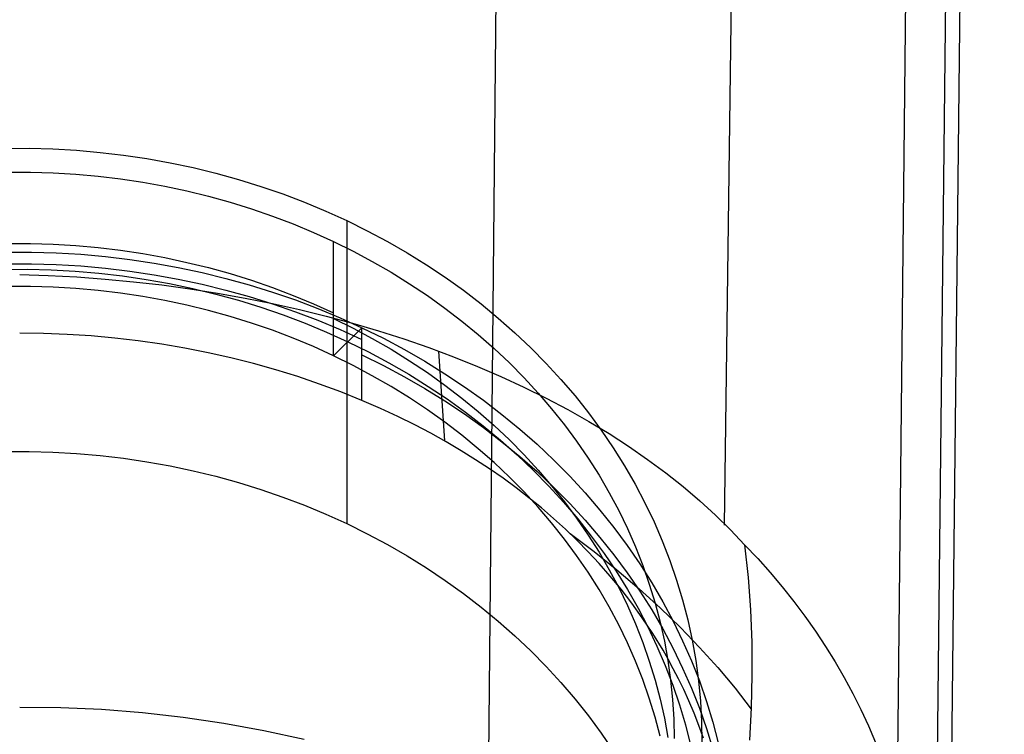
# Model space of a CAD drawing. Units: millimetres. Extents: x -25 to 25, y -136 to 45.
# Drawn here: x 0 to 17, y -115 to -102 of the extents above; entities that cross this region are included whole.
import ezdxf

# ---------------------------------------------------------------- set-up
doc = ezdxf.new("R2010")
doc.units = ezdxf.units.MM
doc.header["$MEASUREMENT"] = 0
doc.layers.add('Default', color=7, linetype='Continuous', true_color=0x000000)

msp = doc.modelspace()

# ---------------------------------------------------------------- linework, layer by layer
at = {"layer": 'Default'}
for p, q in [((8.319, -115.925, 127.588), (9.317, -12.08, 127.465)), ((16.373, -30.099, 127.127), (15.421, -120.753, 126.902)), ((16.119, -121.262, 126.505), (17.093, -30.106, 126.756)), ((17.351, -30.107, 125.989), (16.363, -121.034, 125.736)), ((12.454, -111.127, 112.072), (13.429, -36.36, 110.547)), ((-0.134, -104.532, 113.379), (0.28, -104.53, 113.379)), ((0.28, -104.53, 113.379), (0.695, -104.542, 113.385)), ((0.695, -104.542, 113.385), (1.108, -104.565, 113.399)), ((1.108, -104.565, 113.399), (1.521, -104.602, 113.42)), ((1.521, -104.602, 113.42), (1.932, -104.65, 113.448)), ((1.932, -104.65, 113.448), (2.34, -104.711, 113.483)), ((2.34, -104.711, 113.483), (2.746, -104.784, 113.525)), ((2.746, -104.784, 113.525), (3.149, -104.869, 113.574)), ((-0.091, -104.95, 113.621), (0.304, -104.95, 113.621)), ((0.304, -104.95, 113.621), (0.7, -104.961, 113.627)), ((0.7, -104.961, 113.627), (1.094, -104.985, 113.641)), ((3.149, -104.869, 113.574), (3.548, -104.966, 113.63)), ((3.548, -104.966, 113.63), (3.943, -105.076, 113.693)), ((1.094, -104.985, 113.641), (1.488, -105.02, 113.661)), ((1.488, -105.02, 113.661), (1.879, -105.067, 113.688)), ((1.879, -105.067, 113.688), (2.269, -105.125, 113.722)), ((2.269, -105.125, 113.722), (2.656, -105.196, 113.763)), ((3.943, -105.076, 113.693), (4.333, -105.197, 113.763)), ((2.656, -105.196, 113.763), (3.04, -105.277, 113.81)), ((3.04, -105.277, 113.81), (3.421, -105.371, 113.864)), ((4.333, -105.197, 113.763), (4.718, -105.329, 113.84)), ((3.421, -105.371, 113.864), (3.798, -105.475, 113.924)), ((3.798, -105.475, 113.924), (4.17, -105.591, 113.991)), ((4.718, -105.329, 113.84), (5.098, -105.473, 113.923)), ((5.098, -105.473, 113.923), (5.471, -105.629, 114.013)), ((4.17, -105.591, 113.991), (4.538, -105.718, 114.064)), ((5.471, -105.629, 114.013), (5.838, -105.795, 114.109)), ((4.538, -105.718, 114.064), (4.9, -105.855, 114.144)), ((5.838, -105.795, 114.109), (6.199, -105.973, 114.212)), ((5.838, -105.795, 114.109), (5.838, -111.102, 104.918)), ((4.9, -105.855, 114.144), (5.256, -106.004, 114.229)), ((5.256, -106.004, 114.229), (5.607, -106.163, 114.321)), ((6.199, -105.973, 114.212), (6.552, -106.161, 114.32)), ((5.607, -106.163, 114.321), (5.95, -106.332, 114.419)), ((5.607, -108.162, 110.858), (5.607, -106.163, 114.321)), ((6.552, -106.161, 114.32), (6.897, -106.36, 114.435)), ((-0.11, -106.348, 109.116), (0.322, -106.348, 109.116)), ((-0.091, -106.199, 111.456), (0.304, -106.199, 111.456)), ((0.304, -106.199, 111.456), (0.7, -106.211, 111.463)), ((0.322, -106.348, 109.116), (0.753, -106.36, 109.124)), ((0.7, -106.211, 111.463), (1.094, -106.234, 111.476)), ((1.094, -106.234, 111.476), (1.488, -106.269, 111.497)), ((1.488, -106.269, 111.497), (1.879, -106.316, 111.524)), ((1.879, -106.316, 111.524), (2.269, -106.375, 111.558)), ((5.95, -106.332, 114.419), (6.287, -106.512, 114.523)), ((0.753, -106.36, 109.124), (1.183, -106.386, 109.138)), ((1.183, -106.386, 109.138), (1.613, -106.424, 109.16)), ((1.613, -106.424, 109.16), (2.04, -106.476, 109.19)), ((2.04, -106.476, 109.19), (2.465, -106.54, 109.227)), ((2.269, -106.375, 111.558), (2.656, -106.445, 111.598)), ((2.656, -106.445, 111.598), (3.04, -106.527, 111.646)), ((3.04, -106.527, 111.646), (3.421, -106.62, 111.699)), ((6.287, -106.512, 114.523), (6.617, -106.701, 114.632)), ((6.897, -106.36, 114.435), (7.234, -106.569, 114.556)), ((-0.17, -106.65, 109.638), (0.249, -106.648, 109.637)), ((-0.11, -106.553, 108.761), (0.322, -106.553, 108.761)), ((0.249, -106.648, 109.637), (0.667, -106.658, 109.643)), ((0.322, -106.553, 108.761), (0.753, -106.566, 108.768)), ((0.667, -106.658, 109.643), (1.084, -106.681, 109.656)), ((0.753, -106.566, 108.768), (1.183, -106.591, 108.783)), ((1.084, -106.681, 109.656), (1.5, -106.717, 109.676)), ((1.183, -106.591, 108.783), (1.613, -106.63, 108.805)), ((1.613, -106.63, 108.805), (2.04, -106.681, 108.834)), ((2.04, -106.681, 108.834), (2.465, -106.745, 108.871)), ((2.465, -106.54, 109.227), (2.888, -106.616, 109.271)), ((2.888, -106.616, 109.271), (3.307, -106.705, 109.323)), ((3.421, -106.62, 111.699), (3.798, -106.725, 111.76)), ((6.617, -106.701, 114.632), (6.939, -106.901, 114.747)), ((7.234, -106.569, 114.556), (7.562, -106.788, 114.682)), ((0.113, -106.74, 106.581), (0.613, -106.756, 106.585)), ((0.613, -106.756, 106.585), (1.113, -106.782, 106.603)), ((1.113, -106.782, 106.603), (1.611, -106.819, 106.635)), ((1.5, -106.717, 109.676), (1.914, -106.765, 109.704)), ((1.611, -106.819, 106.635), (2.107, -106.866, 106.68)), ((1.914, -106.765, 109.704), (2.327, -106.826, 109.739)), ((2.107, -106.866, 106.68), (2.601, -106.922, 106.739)), ((2.327, -106.826, 109.739), (2.736, -106.899, 109.781)), ((2.465, -106.745, 108.871), (2.888, -106.822, 108.916)), ((2.888, -106.822, 108.916), (3.307, -106.911, 108.967)), ((3.307, -106.705, 109.323), (3.722, -106.807, 109.381)), ((3.722, -106.807, 109.381), (4.133, -106.921, 109.447)), ((3.798, -106.725, 111.76), (4.17, -106.841, 111.827)), ((4.17, -106.841, 111.827), (4.538, -106.967, 111.9)), ((7.562, -106.788, 114.682), (7.882, -107.017, 114.814)), ((0.304, -106.949, 110.158), (-0.091, -106.949, 110.158)), ((0.7, -106.96, 110.164), (0.304, -106.949, 110.158)), ((1.094, -106.984, 110.178), (0.7, -106.96, 110.164)), ((1.488, -107.019, 110.198), (1.094, -106.984, 110.178)), ((1.879, -107.066, 110.225), (1.488, -107.019, 110.198)), ((2.601, -106.922, 106.739), (3.092, -106.989, 106.812)), ((2.736, -106.899, 109.781), (3.142, -106.984, 109.831)), ((3.092, -106.989, 106.812), (3.579, -107.065, 106.898)), ((3.142, -106.984, 109.831), (3.545, -107.082, 109.887)), ((3.307, -106.911, 108.967), (3.722, -107.012, 109.026)), ((3.722, -107.012, 109.026), (4.133, -107.126, 109.092)), ((4.133, -106.921, 109.447), (4.539, -107.047, 109.52)), ((4.538, -106.967, 111.9), (4.9, -107.105, 111.979)), ((4.539, -107.047, 109.52), (4.94, -107.186, 109.6)), ((6.939, -106.901, 114.747), (7.252, -107.109, 114.868)), ((7.882, -107.017, 114.814), (8.192, -107.255, 114.952)), ((2.269, -107.125, 110.259), (1.879, -107.066, 110.225)), ((2.656, -107.195, 110.3), (2.269, -107.125, 110.259)), ((3.04, -107.277, 110.347), (2.656, -107.195, 110.3)), ((3.545, -107.082, 109.887), (3.944, -107.191, 109.951)), ((3.579, -107.065, 106.898), (4.062, -107.152, 106.998)), ((3.944, -107.191, 109.951), (4.337, -107.313, 110.021)), ((4.062, -107.152, 106.998), (4.54, -107.248, 107.11)), ((4.133, -107.126, 109.092), (4.539, -107.253, 109.165)), ((4.9, -107.105, 111.979), (5.256, -107.254, 112.065)), ((4.94, -107.186, 109.6), (5.335, -107.336, 109.687)), ((7.252, -107.109, 114.868), (7.557, -107.328, 114.994)), ((3.421, -107.37, 110.401), (3.04, -107.277, 110.347)), ((3.798, -107.475, 110.461), (3.421, -107.37, 110.401)), ((4.337, -107.313, 110.021), (4.726, -107.447, 110.098)), ((4.539, -107.253, 109.165), (4.94, -107.391, 109.244)), ((4.54, -107.248, 107.11), (5.012, -107.353, 107.236)), ((4.94, -107.391, 109.244), (5.335, -107.541, 109.331)), ((5.012, -107.353, 107.236), (5.479, -107.468, 107.376)), ((5.256, -107.254, 112.065), (5.607, -107.413, 112.157)), ((5.335, -107.336, 109.687), (5.724, -107.498, 109.78)), ((7.557, -107.328, 114.994), (7.854, -107.555, 115.125)), ((8.192, -107.255, 114.952), (8.492, -107.503, 115.095)), ((4.17, -107.59, 110.528), (3.798, -107.475, 110.461)), ((4.726, -107.447, 110.098), (5.109, -107.592, 110.182)), ((5.335, -107.541, 109.331), (5.724, -107.703, 109.425)), ((5.479, -107.468, 107.376), (5.94, -107.593, 107.528)), ((5.607, -107.511, 111.986), (5.95, -107.68, 112.084)), ((5.724, -107.498, 109.78), (6.106, -107.671, 109.88)), ((7.854, -107.555, 115.125), (8.141, -107.79, 115.261)), ((8.492, -107.503, 115.095), (8.782, -107.759, 115.243)), ((4.538, -107.717, 110.601), (4.17, -107.59, 110.528)), ((4.9, -107.855, 110.681), (4.538, -107.717, 110.601)), ((5.109, -107.592, 110.182), (5.486, -107.749, 110.272)), ((5.607, -108.162, 110.858), (6.106, -107.671, 109.88)), ((5.724, -107.703, 109.425), (6.106, -107.877, 109.525)), ((5.94, -107.593, 107.528), (6.393, -107.726, 107.692)), ((5.95, -107.68, 112.084), (6.287, -107.86, 112.188)), ((6.106, -107.671, 109.88), (6.481, -107.856, 109.987)), ((6.106, -108.945, 107.675), (6.106, -107.671, 109.88)), ((6.393, -107.726, 107.692), (6.839, -107.869, 107.869)), ((0.53, -107.773, 106.659), (0.113, -107.767, 106.655)), ((0.947, -107.789, 106.672), (0.53, -107.773, 106.659)), ((1.363, -107.816, 106.695), (0.947, -107.789, 106.672)), ((1.777, -107.854, 106.727), (1.363, -107.816, 106.695)), ((2.19, -107.902, 106.769), (1.777, -107.854, 106.727)), ((2.6, -107.961, 106.819), (2.19, -107.902, 106.769)), ((5.256, -108.003, 110.766), (4.9, -107.855, 110.681)), ((5.486, -107.749, 110.272), (5.856, -107.917, 110.369)), ((6.287, -107.86, 112.188), (6.617, -108.049, 112.297)), ((6.481, -107.856, 109.987), (6.848, -108.052, 110.1)), ((6.839, -107.869, 107.869), (7.277, -108.02, 108.059)), ((8.141, -107.79, 115.261), (8.418, -108.034, 115.402)), ((8.782, -107.759, 115.243), (9.062, -108.024, 115.395)), ((3.007, -108.03, 106.879), (2.6, -107.961, 106.819)), ((3.411, -108.109, 106.948), (3.007, -108.03, 106.879)), ((5.607, -108.162, 110.858), (5.256, -108.003, 110.766)), ((5.856, -107.917, 110.369), (6.22, -108.096, 110.473)), ((6.617, -108.049, 112.297), (6.939, -108.249, 112.412)), ((6.848, -108.052, 110.1), (7.208, -108.259, 110.22)), ((7.277, -108.02, 108.059), (7.706, -108.18, 108.26)), ((7.444, -108.081, 108.135), (7.548, -109.653, 108.29)), ((8.418, -108.034, 115.402), (8.686, -108.287, 115.547)), ((9.062, -108.024, 115.395), (9.331, -108.297, 115.553)), ((3.811, -108.199, 107.025), (3.411, -108.109, 106.948)), ((4.206, -108.298, 107.112), (3.811, -108.199, 107.025)), ((5.95, -108.332, 110.956), (5.607, -108.162, 110.858)), ((6.106, -108.149, 109.053), (6.481, -108.334, 109.16)), ((6.22, -108.096, 110.473), (6.576, -108.286, 110.582)), ((6.939, -108.249, 112.412), (7.252, -108.458, 112.533)), ((7.706, -108.18, 108.26), (8.126, -108.349, 108.473)), ((4.598, -108.408, 107.207), (4.206, -108.298, 107.112)), ((4.983, -108.528, 107.312), (4.598, -108.408, 107.207)), ((6.287, -108.511, 111.06), (5.95, -108.332, 110.956)), ((6.481, -108.334, 109.16), (6.848, -108.53, 109.273)), ((6.576, -108.286, 110.582), (6.924, -108.487, 110.698)), ((7.208, -108.259, 110.22), (7.559, -108.476, 110.345)), ((8.126, -108.349, 108.473), (8.537, -108.526, 108.698)), ((8.686, -108.287, 115.547), (8.943, -108.547, 115.698)), ((9.331, -108.297, 115.553), (9.589, -108.578, 115.715)), ((5.364, -108.657, 107.424), (4.983, -108.528, 107.312)), ((6.617, -108.701, 111.169), (6.287, -108.511, 111.06)), ((6.848, -108.53, 109.273), (7.208, -108.736, 109.393)), ((6.924, -108.487, 110.698), (7.263, -108.698, 110.82)), ((7.252, -108.458, 112.533), (7.557, -108.676, 112.659)), ((7.559, -108.476, 110.345), (7.901, -108.704, 110.477)), ((8.537, -108.526, 108.698), (8.938, -108.711, 108.935)), ((8.943, -108.547, 115.698), (9.19, -108.815, 115.852)), ((9.589, -108.578, 115.715), (9.836, -108.866, 115.882)), ((5.738, -108.796, 107.545), (5.364, -108.657, 107.424)), ((6.939, -108.9, 111.284), (6.617, -108.701, 111.169)), ((7.208, -108.736, 109.393), (7.559, -108.954, 109.518)), ((7.263, -108.698, 110.82), (7.595, -108.919, 110.948)), ((7.557, -108.676, 112.659), (7.854, -108.903, 112.79)), ((7.901, -108.704, 110.477), (8.234, -108.942, 110.614)), ((8.938, -108.711, 108.935), (9.328, -108.903, 109.182)), ((6.106, -108.945, 107.675), (5.738, -108.796, 107.545)), ((6.428, -109.084, 107.796), (6.106, -108.945, 107.675)), ((7.252, -109.109, 111.405), (6.939, -108.9, 111.284)), ((7.595, -108.919, 110.948), (7.916, -109.15, 111.081)), ((7.854, -108.903, 112.79), (8.141, -109.138, 112.926)), ((8.234, -108.942, 110.614), (8.557, -109.189, 110.757)), ((9.19, -108.815, 115.852), (9.426, -109.09, 116.011)), ((9.328, -108.903, 109.182), (9.707, -109.104, 109.44)), ((9.836, -108.866, 115.882), (10.071, -109.162, 116.053)), ((6.735, -109.226, 107.92), (6.428, -109.084, 107.796)), ((7.557, -109.327, 111.531), (7.252, -109.109, 111.405)), ((7.559, -108.954, 109.518), (7.901, -109.182, 109.65)), ((9.426, -109.09, 116.011), (9.651, -109.371, 116.174)), ((9.707, -109.104, 109.44), (10.075, -109.312, 109.708)), ((7.029, -109.372, 108.047), (6.735, -109.226, 107.92)), ((7.901, -109.182, 109.65), (8.234, -109.419, 109.787)), ((7.916, -109.15, 111.081), (8.229, -109.391, 111.22)), ((8.141, -109.138, 112.926), (8.418, -109.382, 113.067)), ((8.557, -109.189, 110.757), (8.87, -109.447, 110.905)), ((10.071, -109.162, 116.053), (10.293, -109.465, 116.228)), ((7.31, -109.52, 108.175), (7.029, -109.372, 108.047)), ((7.854, -109.554, 111.662), (7.557, -109.327, 111.531)), ((8.229, -109.391, 111.22), (8.531, -109.64, 111.364)), ((8.234, -109.419, 109.787), (8.557, -109.667, 109.93)), ((8.418, -109.382, 113.067), (8.686, -109.635, 113.213)), ((8.87, -109.447, 110.905), (9.173, -109.713, 111.059)), ((9.651, -109.371, 116.174), (9.864, -109.66, 116.34)), ((10.075, -109.312, 109.708), (10.431, -109.526, 109.987)), ((7.581, -109.671, 108.306), (7.31, -109.52, 108.175)), ((8.141, -109.79, 111.798), (7.854, -109.554, 111.662)), ((10.293, -109.465, 116.228), (10.504, -109.774, 116.406)), ((10.431, -109.526, 109.987), (10.774, -109.748, 110.275)), ((7.842, -109.825, 108.439), (7.581, -109.671, 108.306)), ((8.418, -110.034, 111.939), (8.141, -109.79, 111.798)), ((8.531, -109.64, 111.364), (8.824, -109.899, 111.514)), ((8.557, -109.667, 109.93), (8.87, -109.924, 110.078)), ((8.686, -109.635, 113.213), (8.943, -109.895, 113.363)), ((9.173, -109.713, 111.059), (9.465, -109.988, 111.218)), ((9.864, -109.66, 116.34), (10.066, -109.954, 116.51)), ((10.504, -109.774, 116.406), (10.702, -110.09, 116.588)), ((10.774, -109.748, 110.275), (11.105, -109.977, 110.573)), ((-0.134, -109.838, 104.188), (0.28, -109.837, 104.187)), ((0.28, -109.837, 104.187), (0.695, -109.848, 104.194)), ((0.695, -109.848, 104.194), (1.108, -109.872, 104.208)), ((1.108, -109.872, 104.208), (1.521, -109.908, 104.229)), ((1.521, -109.908, 104.229), (1.932, -109.957, 104.257)), ((1.932, -109.957, 104.257), (2.34, -110.017, 104.292)), ((8.093, -109.983, 108.574), (7.842, -109.825, 108.439)), ((8.824, -109.899, 111.514), (9.105, -110.167, 111.668)), ((8.87, -109.924, 110.078), (9.173, -110.191, 110.232)), ((8.943, -109.895, 113.363), (9.19, -110.163, 113.517)), ((10.066, -109.954, 116.51), (10.256, -110.255, 116.684)), ((11.105, -109.977, 110.573), (11.423, -110.212, 110.88)), ((2.34, -110.017, 104.292), (2.746, -110.09, 104.334)), ((2.746, -110.09, 104.334), (3.149, -110.176, 104.383)), ((8.338, -110.144, 108.712), (8.093, -109.983, 108.574)), ((8.575, -110.308, 108.851), (8.338, -110.144, 108.712)), ((8.686, -110.286, 112.084), (8.418, -110.034, 111.939)), ((9.465, -109.988, 111.218), (9.745, -110.272, 111.382)), ((10.702, -110.09, 116.588), (10.887, -110.411, 116.774)), ((3.149, -110.176, 104.383), (3.548, -110.273, 104.439)), ((3.548, -110.273, 104.439), (3.943, -110.382, 104.502)), ((8.805, -110.476, 108.993), (8.575, -110.308, 108.851)), ((8.943, -110.546, 112.235), (8.686, -110.286, 112.084)), ((9.105, -110.167, 111.668), (9.376, -110.443, 111.828)), ((9.173, -110.191, 110.232), (9.465, -110.466, 110.391)), ((9.19, -110.163, 113.517), (9.426, -110.438, 113.676)), ((9.745, -110.272, 111.382), (10.015, -110.564, 111.551)), ((10.256, -110.255, 116.684), (10.434, -110.561, 116.86)), ((11.423, -110.212, 110.88), (11.728, -110.453, 111.195)), ((3.943, -110.382, 104.502), (4.333, -110.503, 104.572)), ((9.029, -110.649, 109.137), (8.805, -110.476, 108.993)), ((9.376, -110.443, 111.828), (9.636, -110.727, 111.992)), ((9.426, -110.438, 113.676), (9.651, -110.719, 113.839)), ((9.465, -110.466, 110.391), (9.745, -110.75, 110.555)), ((10.887, -110.411, 116.774), (11.059, -110.737, 116.962)), ((11.728, -110.453, 111.195), (12.019, -110.7, 111.519)), ((4.333, -110.503, 104.572), (4.718, -110.636, 104.649)), ((4.718, -110.636, 104.649), (5.098, -110.78, 104.732)), ((9.19, -110.814, 112.389), (8.943, -110.546, 112.235)), ((9.246, -110.826, 109.284), (9.029, -110.649, 109.137)), ((10.015, -110.564, 111.551), (10.272, -110.864, 111.724)), ((10.434, -110.561, 116.86), (10.6, -110.872, 117.04)), ((5.098, -110.78, 104.732), (5.471, -110.935, 104.822)), ((9.426, -111.089, 112.548), (9.19, -110.814, 112.389)), ((9.459, -111.009, 109.435), (9.246, -110.826, 109.284)), ((9.636, -110.727, 111.992), (9.883, -111.019, 112.16)), ((9.651, -110.719, 113.839), (9.864, -111.008, 114.005)), ((9.745, -110.75, 110.555), (10.015, -111.042, 110.723)), ((11.059, -110.737, 116.962), (11.219, -111.069, 117.154)), ((12.019, -110.7, 111.519), (12.296, -110.952, 111.852)), ((5.471, -110.935, 104.822), (5.838, -111.102, 104.918)), ((9.666, -111.197, 109.588), (9.459, -111.009, 109.435)), ((9.864, -111.008, 114.005), (10.066, -111.302, 114.175)), ((10.272, -110.864, 111.724), (10.517, -111.171, 111.901)), ((10.6, -110.872, 117.04), (10.753, -111.188, 117.222)), ((12.296, -110.952, 111.852), (12.558, -111.209, 112.191)), ((5.838, -111.102, 104.918), (6.199, -111.28, 105.02)), ((9.651, -111.371, 112.711), (9.426, -111.089, 112.548)), ((9.883, -111.019, 112.16), (10.119, -111.318, 112.333)), ((10.015, -111.042, 110.723), (10.272, -111.342, 110.897)), ((10.517, -111.171, 111.901), (10.75, -111.486, 112.083)), ((11.219, -111.069, 117.154), (11.364, -111.405, 117.348)), ((6.199, -111.28, 105.02), (6.552, -111.468, 105.129)), ((9.868, -111.392, 109.745), (9.666, -111.197, 109.588)), ((9.75, -111.276, 109.652), (10.168, -111.59, 109.975)), ((10.066, -111.302, 114.175), (10.256, -111.603, 114.349)), ((10.119, -111.318, 112.333), (10.343, -111.623, 112.509)), ((10.272, -111.342, 110.897), (10.517, -111.649, 111.074)), ((10.753, -111.188, 117.222), (10.893, -111.508, 117.407)), ((12.558, -111.209, 112.191), (12.805, -111.472, 112.538)), ((6.552, -111.468, 105.129), (6.897, -111.667, 105.244)), ((9.864, -111.659, 112.877), (9.651, -111.371, 112.711)), ((10.067, -111.593, 109.905), (9.868, -111.392, 109.745)), ((10.75, -111.486, 112.083), (10.971, -111.807, 112.268)), ((10.893, -111.508, 117.407), (11.021, -111.832, 117.594)), ((11.364, -111.405, 117.348), (11.496, -111.745, 117.544)), ((12.805, -111.472, 112.538), (12.865, -112.042, 112.612)), ((12.805, -111.472, 112.538), (13.034, -111.713, 112.865)), ((6.897, -111.667, 105.244), (7.234, -111.876, 105.364)), ((10.066, -111.954, 113.047), (9.864, -111.659, 112.877)), ((10.261, -111.801, 110.069), (10.067, -111.593, 109.905)), ((10.168, -111.59, 109.975), (10.57, -111.913, 110.309)), ((10.256, -111.603, 114.349), (10.434, -111.909, 114.525)), ((10.343, -111.623, 112.509), (10.554, -111.936, 112.69)), ((10.517, -111.649, 111.074), (10.75, -111.964, 111.256)), ((7.234, -111.876, 105.364), (7.562, -112.095, 105.491)), ((10.453, -112.02, 110.239), (10.261, -111.801, 110.069)), ((10.971, -111.807, 112.268), (11.178, -112.135, 112.458)), ((11.021, -111.832, 117.594), (11.136, -112.16, 117.784)), ((11.496, -111.745, 117.544), (11.615, -112.089, 117.743)), ((13.034, -111.713, 112.865), (13.253, -111.959, 113.199)), ((10.256, -112.254, 113.221), (10.066, -111.954, 113.047)), ((10.434, -111.909, 114.525), (10.6, -112.22, 114.705)), ((10.642, -112.249, 110.414), (10.453, -112.02, 110.239)), ((10.554, -111.936, 112.69), (10.753, -112.255, 112.874)), ((10.57, -111.913, 110.309), (10.957, -112.242, 110.655)), ((10.75, -111.964, 111.256), (10.971, -112.285, 111.441)), ((12.865, -112.042, 112.612), (12.907, -112.612, 112.69)), ((13.253, -111.959, 113.199), (13.464, -112.209, 113.541)), ((7.562, -112.095, 105.491), (7.882, -112.323, 105.623)), ((10.6, -112.22, 114.705), (10.753, -112.536, 114.887)), ((11.136, -112.16, 117.784), (11.237, -112.491, 117.975)), ((11.178, -112.135, 112.458), (11.372, -112.469, 112.65)), ((11.615, -112.089, 117.743), (11.719, -112.437, 117.943)), ((13.464, -112.209, 113.541), (13.666, -112.463, 113.889)), ((7.882, -112.323, 105.623), (8.192, -112.562, 105.761)), ((10.434, -112.56, 113.397), (10.256, -112.254, 113.221)), ((10.828, -112.491, 110.596), (10.642, -112.249, 110.414)), ((10.753, -112.255, 112.874), (10.939, -112.579, 113.061)), ((10.957, -112.242, 110.655), (11.327, -112.578, 111.013)), ((10.971, -112.285, 111.441), (11.178, -112.613, 111.631)), ((8.192, -112.562, 105.761), (8.492, -112.809, 105.903)), ((10.6, -112.871, 113.577), (10.434, -112.56, 113.397)), ((10.753, -112.536, 114.887), (10.893, -112.856, 115.072)), ((11.012, -112.748, 110.786), (10.828, -112.491, 110.596)), ((11.237, -112.491, 117.975), (11.325, -112.825, 118.168)), ((11.372, -112.469, 112.65), (11.553, -112.808, 112.846)), ((11.719, -112.437, 117.943), (11.81, -112.787, 118.146)), ((13.666, -112.463, 113.889), (13.86, -112.721, 114.244)), ((10.939, -112.579, 113.061), (11.111, -112.909, 113.252)), ((11.178, -112.613, 111.631), (11.372, -112.946, 111.823)), ((11.327, -112.578, 111.013), (11.68, -112.921, 111.38)), ((12.907, -112.612, 112.69), (12.93, -113.183, 112.771)), ((13.86, -112.721, 114.244), (14.044, -112.984, 114.606)), ((8.492, -112.809, 105.903), (8.782, -113.065, 106.051)), ((10.753, -113.187, 113.759), (10.6, -112.871, 113.577)), ((10.893, -112.856, 115.072), (11.021, -113.18, 115.259)), ((11.195, -113.023, 110.985), (11.012, -112.748, 110.786)), ((11.111, -112.909, 113.252), (11.27, -113.244, 113.445)), ((11.325, -112.825, 118.168), (11.4, -113.161, 118.362)), ((11.553, -112.808, 112.846), (11.72, -113.153, 113.045)), ((11.81, -112.787, 118.146), (11.887, -113.14, 118.349)), ((8.782, -113.065, 106.051), (9.062, -113.33, 106.204)), ((11.376, -113.319, 111.194), (11.195, -113.023, 110.985)), ((11.372, -112.946, 111.823), (11.553, -113.286, 112.019)), ((11.68, -112.921, 111.38), (12.017, -113.269, 111.759)), ((14.044, -112.984, 114.606), (14.22, -113.251, 114.974)), ((10.893, -113.507, 113.944), (10.753, -113.187, 113.759)), ((11.021, -113.18, 115.259), (11.136, -113.508, 115.449)), ((11.27, -113.244, 113.445), (11.415, -113.583, 113.641)), ((11.4, -113.161, 118.362), (11.462, -113.5, 118.557)), ((11.72, -113.153, 113.045), (11.873, -113.502, 113.247)), ((11.887, -113.14, 118.349), (11.949, -113.495, 118.554)), ((12.93, -113.183, 112.771), (12.934, -113.755, 112.857)), ((14.22, -113.251, 114.974), (14.388, -113.522, 115.349)), ((9.062, -113.33, 106.204), (9.331, -113.603, 106.362)), ((11.466, -113.477, 111.303), (11.376, -113.319, 111.194)), ((11.553, -113.286, 112.019), (11.72, -113.63, 112.218)), ((12.017, -113.269, 111.759), (12.336, -113.623, 112.147)), ((11.021, -113.831, 114.131), (10.893, -113.507, 113.944)), ((11.136, -113.508, 115.449), (11.237, -113.839, 115.64)), ((11.415, -113.583, 113.641), (11.547, -113.927, 113.839)), ((11.462, -113.5, 118.557), (11.51, -113.84, 118.753)), ((11.556, -113.642, 111.416), (11.466, -113.477, 111.303)), ((11.873, -113.502, 113.247), (12.012, -113.856, 113.451)), ((11.949, -113.495, 118.554), (11.997, -113.851, 118.76)), ((14.388, -113.522, 115.349), (14.547, -113.796, 115.73)), ((9.331, -113.603, 106.362), (9.589, -113.884, 106.524)), ((11.648, -113.82, 111.536), (11.556, -113.642, 111.416)), ((11.72, -113.63, 112.218), (11.873, -113.98, 112.42)), ((12.336, -113.623, 112.147), (12.637, -113.983, 112.544)), ((12.934, -113.755, 112.857), (12.92, -114.325, 112.947)), ((9.589, -113.884, 106.524), (9.836, -114.173, 106.691)), ((11.136, -114.159, 114.321), (11.021, -113.831, 114.131)), ((11.237, -113.839, 115.64), (11.325, -114.173, 115.833)), ((11.51, -113.84, 118.753), (11.544, -114.181, 118.95)), ((11.547, -113.927, 113.839), (11.665, -114.275, 114.04)), ((11.739, -114.008, 111.66), (11.648, -113.82, 111.536)), ((11.997, -113.851, 118.76), (12.031, -114.209, 118.967)), ((12.012, -113.856, 113.451), (12.137, -114.214, 113.658)), ((14.547, -113.796, 115.73), (14.698, -114.075, 116.117)), ((11.83, -114.206, 111.789), (11.739, -114.008, 111.66)), ((11.873, -113.98, 112.42), (12.012, -114.333, 112.624)), ((12.637, -113.983, 112.544), (12.919, -114.347, 112.95)), ((14.698, -114.075, 116.117), (14.841, -114.357, 116.509)), ((9.836, -114.173, 106.691), (10.071, -114.469, 106.862)), ((11.237, -114.49, 114.512), (11.136, -114.159, 114.321)), ((11.325, -114.173, 115.833), (11.4, -114.509, 116.027)), ((11.544, -114.181, 118.95), (11.565, -114.523, 119.148)), ((11.665, -114.275, 114.04), (11.768, -114.625, 114.243)), ((11.919, -114.417, 111.923), (11.83, -114.206, 111.789)), ((12.031, -114.209, 118.967), (12.05, -114.568, 119.174)), ((12.137, -114.214, 113.658), (12.248, -114.575, 113.866)), ((0.113, -114.313, 127.817), (0.831, -114.32, 127.816)), ((0.831, -114.32, 127.816), (1.547, -114.351, 127.811)), ((1.547, -114.351, 127.811), (2.262, -114.407, 127.803)), ((2.262, -114.407, 127.803), (2.975, -114.488, 127.792)), ((12.006, -114.636, 112.06), (11.919, -114.417, 111.923)), ((12.012, -114.333, 112.624), (12.137, -114.691, 112.83)), ((12.92, -114.325, 112.947), (12.888, -114.894, 113.04)), ((14.841, -114.357, 116.509), (14.976, -114.643, 116.908)), ((2.975, -114.488, 127.792), (3.685, -114.593, 127.777)), ((3.685, -114.593, 127.777), (4.39, -114.722, 127.759)), ((10.071, -114.469, 106.862), (10.293, -114.772, 107.036)), ((11.325, -114.824, 114.705), (11.237, -114.49, 114.512)), ((11.4, -114.509, 116.027), (11.462, -114.848, 116.222)), ((11.565, -114.523, 119.148), (11.572, -114.866, 119.346)), ((11.768, -114.625, 114.243), (11.858, -114.979, 114.447)), ((12.05, -114.568, 119.174), (12.055, -114.927, 119.381)), ((12.248, -114.575, 113.866), (12.344, -114.939, 114.076)), ((4.39, -114.722, 127.759), (5.091, -114.876, 127.737)), ((10.293, -114.772, 107.036), (10.504, -115.081, 107.215)), ((12.087, -114.858, 112.195), (12.006, -114.636, 112.06)), ((12.137, -114.691, 112.83), (12.248, -115.052, 113.039)), ((14.976, -114.643, 116.908), (15.222, -115.226, 117.72))]:
    msp.add_line(p, q, dxfattribs=at)

doc.saveas('drawing.dxf')
